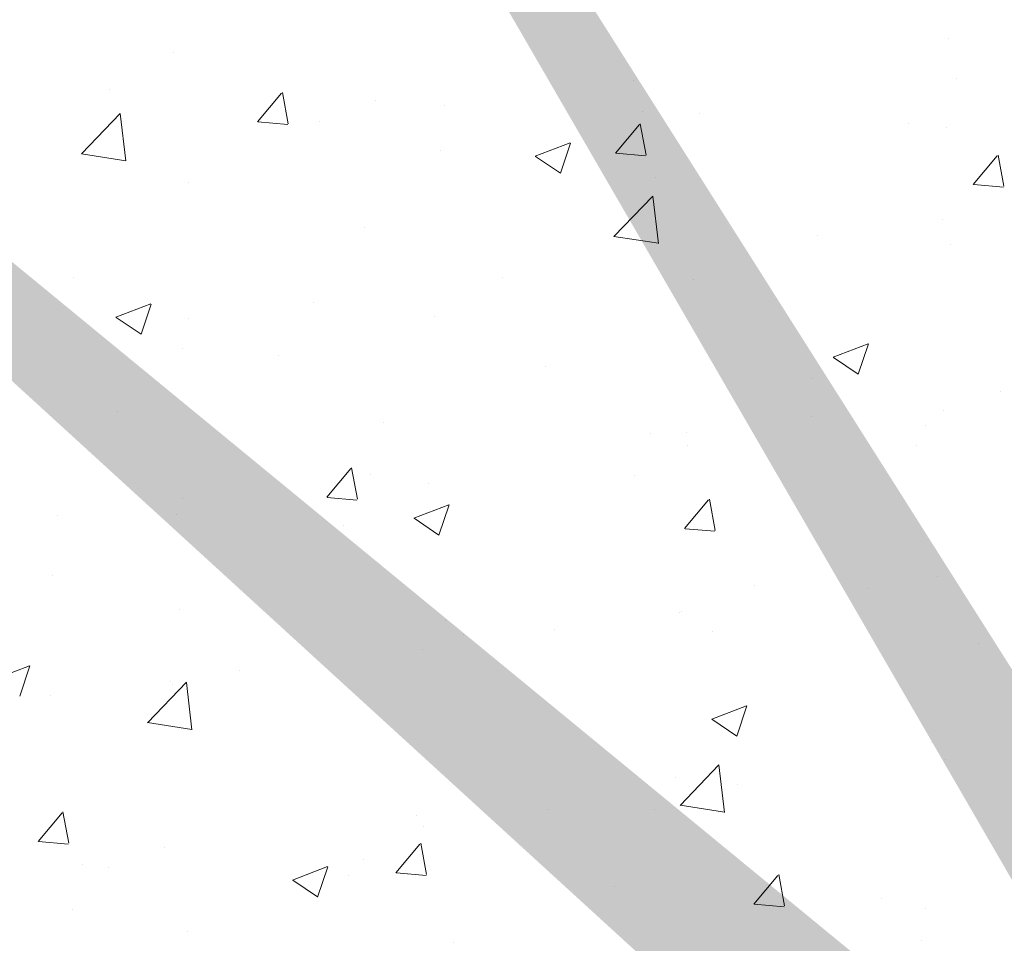
# Model space of a CAD drawing. Units: millimetres. Extents: x -650 to 1435, y 1013 to 1230.
# Drawn here: x 29 to 54, y 1113 to 1137 of the extents above; entities that cross this region are included whole.
import ezdxf

# ---------------------------------------------------------------- set-up
doc = ezdxf.new("R2010")
doc.units = ezdxf.units.MM
for name, color, linetype, lineweight in [('Lienen Montagebügel', 7, 'Continuous', 20), ('Lienen Ziegel', 7, 'Continuous', 15), ('Putznetz Sch', 254, 'Continuous', 15), ('Schrafur Montageb', 253, 'Continuous', 20)]:
    doc.layers.add(name, color=color, linetype=linetype, lineweight=lineweight)

# ---------------------------------------------------------------- blocks, each defined once
blk = doc.blocks.new('Körper 19')
at = {"layer": 'Schrafur Montageb'}
h = blk.add_hatch(color=256, dxfattribs=at)
edge = h.paths.add_edge_path()
edge.add_line((-1559.898, 1239.114), (-1559.898, 1235.552))
edge.add_line((-1559.898, 1235.552), (-1558, 1237.019))
edge.add_arc((-1557.871, 1236.866), 0.2, -0.3537, 129.9467, ccw=False)
edge.add_line((-1557.671, 1236.864), (-1557.671, 1239.616))
edge.add_line((-1557.671, 1239.616), (-1553.677, 1244.008))
edge.add_arc((-1555.231, 1245.749), 2.333, 311.7565, 360)
edge.add_line((-1552.898, 1245.749), (-1552.898, 1262.139))
edge.add_line((-1552.898, 1262.139), (-1552.698, 1262.139))
edge.add_arc((-1552.698, 1260.139), 2, 0, 90, ccw=False)
edge.add_line((-1550.698, 1260.139), (-1550.698, 1254.116))
edge.add_line((-1550.698, 1254.116), (-1548.698, 1254.116))
edge.add_line((-1548.698, 1254.116), (-1548.698, 1260.139))
edge.add_arc((-1552.698, 1260.139), 4, 0, 90)
edge.add_line((-1552.698, 1264.139), (-1552.898, 1264.139))
edge.add_line((-1552.898, 1264.139), (-1552.898, 1292.116))
edge.add_line((-1552.898, 1292.116), (-1552.698, 1292.116))
edge.add_arc((-1552.698, 1296.116), 4, 270, 360)
edge.add_line((-1548.698, 1296.116), (-1548.698, 1302.116))
edge.add_line((-1548.698, 1302.116), (-1550.698, 1302.116))
edge.add_line((-1550.698, 1302.116), (-1550.698, 1296.116))
edge.add_arc((-1552.698, 1296.116), 2, 270, 360, ccw=False)
edge.add_line((-1552.698, 1294.116), (-1552.898, 1294.116))
edge.add_line((-1552.898, 1294.116), (-1552.898, 1304.616))
edge.add_arc((-1554.898, 1304.616), 2, 0, 90)
edge.add_line((-1554.898, 1306.616), (-1598.656, 1306.616))
edge.add_arc((-1598.656, 1306.316), 0.3, -40.1167, 90, ccw=False)
edge.add_line((-1598.427, 1306.123), (-1599.656, 1304.616))
edge.add_line((-1599.656, 1304.616), (-1554.898, 1304.616))
edge.add_line((-1554.898, 1304.616), (-1554.898, 1245.616))
edge.add_line((-1554.898, 1245.616), (-1559.224, 1240.892))
edge.add_arc((-1556.491, 1238.84), 3.417, 143.1042, 175.4135)
edge = h.paths.add_edge_path()
edge.add_line((-1608.002, 1304.616), (-1652.898, 1304.616))
edge.add_line((-1652.898, 1304.616), (-1652.898, 1306.616))
edge.add_line((-1652.898, 1306.616), (-1609.139, 1306.616))
edge.add_arc((-1609.141, 1306.416), 0.2, 89.6463, 219.9467)
edge.add_line((-1609.294, 1306.288), (-1608.002, 1304.616))
h.paths.add_polyline_path([(-1559.898, 1227.566), (-1559.898, 1221.616)], flags=17)
edge = h.paths.add_edge_path()
edge.add_line((-1557.671, 1226.366), (-1557.671, 1221.616))
edge.add_line((-1559.898, 1221.616), (-1557.671, 1221.616))
edge.add_line((-1609.157, 1306.616), (-1609.139, 1306.616))
edge.add_line((-1558.164, 1226.152), (-1559.898, 1227.566))
edge.add_arc((-1557.971, 1226.381), 0.3, 229.8833, 360)
edge.add_line((-1559.898, 1227.566), (-1559.898, 1221.616))
edge.add_line((-1652.898, 1306.616), (-1652.898, 1304.616))
at = {"layer": 'Putznetz Sch'}
for p, q in [((-1574.524, 1265.478), (-1574.524, 1265.478)), ((-1574.524, 1265.478), (-1574.524, 1265.478)), ((-1594.241, 1265.12), (-1594.241, 1265.12)), ((-1594.241, 1265.12), (-1594.241, 1265.12)), ((-1582.545, 1264.423), (-1582.545, 1264.423)), ((-1582.545, 1264.423), (-1582.545, 1264.423)), ((-1574.336, 1264.478), (-1574.336, 1264.478)), ((-1574.336, 1264.478), (-1574.336, 1264.478)), ((-1595.882, 1264.196), (-1595.882, 1264.196)), ((-1595.882, 1264.196), (-1595.882, 1264.196)), ((-1592.118, 1263.365), (-1591.505, 1264.095)), ((-1592.118, 1263.365), (-1591.505, 1264.095)), ((-1591.336, 1263.32), (-1591.483, 1264.116)), ((-1591.336, 1263.32), (-1591.483, 1264.116)), ((-1589.103, 1263.909), (-1589.103, 1263.909)), ((-1589.103, 1263.909), (-1589.103, 1263.909)), ((-1587.355, 1263.789), (-1587.355, 1263.789)), ((-1587.355, 1263.789), (-1587.355, 1263.789)), ((-1596.598, 1262.549), (-1595.608, 1263.58)), ((-1596.598, 1262.549), (-1595.608, 1263.58)), ((-1595.468, 1262.372), (-1595.609, 1263.578)), ((-1595.468, 1262.372), (-1595.609, 1263.578)), ((-1582.323, 1263.623), (-1582.323, 1263.623)), ((-1582.323, 1263.623), (-1582.323, 1263.623)), ((-1580.856, 1263.584), (-1580.856, 1263.584)), ((-1580.856, 1263.584), (-1580.856, 1263.584)), ((-1592.105, 1263.363), (-1591.346, 1263.297)), ((-1592.105, 1263.363), (-1591.346, 1263.297)), ((-1590.534, 1263.371), (-1590.534, 1263.371)), ((-1590.534, 1263.371), (-1590.534, 1263.371)), ((-1583.008, 1262.568), (-1582.396, 1263.298)), ((-1583.008, 1262.568), (-1582.396, 1263.298)), ((-1582.227, 1262.523), (-1582.373, 1263.319)), ((-1582.227, 1262.523), (-1582.373, 1263.319)), ((-1575.544, 1263.336), (-1575.544, 1263.336)), ((-1575.544, 1263.336), (-1575.544, 1263.336)), ((-1574.578, 1263.218), (-1574.578, 1263.218)), ((-1574.578, 1263.218), (-1574.578, 1263.218)), ((-1585.047, 1262.491), (-1584.158, 1262.832)), ((-1585.047, 1262.491), (-1584.158, 1262.832)), ((-1584.407, 1262.059), (-1584.149, 1262.827)), ((-1584.407, 1262.059), (-1584.149, 1262.827)), ((-1596.597, 1262.553), (-1595.468, 1262.378)), ((-1596.597, 1262.553), (-1595.468, 1262.378)), ((-1587.453, 1262.632), (-1587.453, 1262.632)), ((-1587.453, 1262.632), (-1587.453, 1262.632)), ((-1582.996, 1262.566), (-1582.237, 1262.5)), ((-1582.996, 1262.566), (-1582.237, 1262.5)), ((-1573.899, 1261.771), (-1573.287, 1262.501)), ((-1573.899, 1261.771), (-1573.287, 1262.501)), ((-1573.117, 1261.726), (-1573.264, 1262.522)), ((-1573.117, 1261.726), (-1573.264, 1262.522)), ((-1585.04, 1262.487), (-1584.408, 1262.061)), ((-1585.04, 1262.487), (-1584.408, 1262.061)), ((-1593.867, 1261.819), (-1593.867, 1261.819)), ((-1593.867, 1261.819), (-1593.867, 1261.819)), ((-1581.985, 1261.947), (-1581.985, 1261.947)), ((-1581.985, 1261.947), (-1581.985, 1261.947)), ((-1573.887, 1261.769), (-1573.128, 1261.703)), ((-1573.887, 1261.769), (-1573.128, 1261.703)), ((-1583.044, 1260.446), (-1582.054, 1261.477)), ((-1583.044, 1260.446), (-1582.054, 1261.477)), ((-1581.914, 1260.269), (-1582.055, 1261.476)), ((-1581.914, 1260.269), (-1582.055, 1261.476)), ((-1574.686, 1260.888), (-1574.686, 1260.888)), ((-1574.686, 1260.888), (-1574.686, 1260.888)), ((-1589.391, 1260.675), (-1589.391, 1260.675)), ((-1589.391, 1260.675), (-1589.391, 1260.675)), ((-1583.043, 1260.451), (-1581.914, 1260.276)), ((-1583.043, 1260.451), (-1581.914, 1260.276)), ((-1577.865, 1260.469), (-1577.865, 1260.469)), ((-1577.865, 1260.469), (-1577.865, 1260.469)), ((-1574.49, 1260.25), (-1574.49, 1260.25)), ((-1574.49, 1260.25), (-1574.49, 1260.25)), ((-1596.798, 1259.404), (-1596.798, 1259.404)), ((-1596.798, 1259.404), (-1596.798, 1259.404)), ((-1585.886, 1259.413), (-1585.886, 1259.413)), ((-1585.886, 1259.413), (-1585.886, 1259.413)), ((-1581.011, 1259.356), (-1581.011, 1259.356)), ((-1581.011, 1259.356), (-1581.011, 1259.356)), ((-1595.718, 1258.395), (-1594.828, 1258.736)), ((-1595.718, 1258.395), (-1594.828, 1258.736)), ((-1595.077, 1257.963), (-1594.82, 1258.731)), ((-1595.077, 1257.963), (-1594.82, 1258.731)), ((-1590.696, 1258.78), (-1590.696, 1258.78)), ((-1590.696, 1258.78), (-1590.696, 1258.78)), ((-1595.71, 1258.391), (-1595.079, 1257.965)), ((-1595.71, 1258.391), (-1595.079, 1257.965)), ((-1593.875, 1258.362), (-1593.875, 1258.362)), ((-1593.875, 1258.362), (-1593.875, 1258.362)), ((-1587.607, 1258.404), (-1587.607, 1258.404)), ((-1587.607, 1258.404), (-1587.607, 1258.404)), ((-1594.022, 1257.591), (-1594.022, 1257.591)), ((-1594.022, 1257.591), (-1594.022, 1257.591)), ((-1577.466, 1257.378), (-1576.577, 1257.719)), ((-1577.466, 1257.378), (-1576.577, 1257.719)), ((-1576.826, 1256.946), (-1576.568, 1257.714)), ((-1576.826, 1256.946), (-1576.568, 1257.714)), ((-1591.576, 1257.419), (-1591.576, 1257.419)), ((-1591.576, 1257.419), (-1591.576, 1257.419)), ((-1577.459, 1257.374), (-1576.827, 1256.948)), ((-1577.459, 1257.374), (-1576.827, 1256.948)), ((-1584.796, 1257.133), (-1584.796, 1257.133)), ((-1584.796, 1257.133), (-1584.796, 1257.133)), ((-1578.017, 1256.847), (-1578.017, 1256.847)), ((-1578.017, 1256.847), (-1578.017, 1256.847)), ((-1573.217, 1256.512), (-1573.217, 1256.512)), ((-1573.217, 1256.512), (-1573.217, 1256.512)), ((-1595.678, 1256), (-1595.678, 1256)), ((-1595.678, 1256), (-1595.678, 1256)), ((-1574.645, 1256.023), (-1574.645, 1256.023)), ((-1574.645, 1256.023), (-1574.645, 1256.023)), ((-1578.027, 1255.879), (-1578.027, 1255.879)), ((-1578.027, 1255.879), (-1578.027, 1255.879)), ((-1588.898, 1255.714), (-1588.898, 1255.714)), ((-1588.898, 1255.714), (-1588.898, 1255.714)), ((-1575.103, 1255.64), (-1575.103, 1255.64)), ((-1575.103, 1255.64), (-1575.103, 1255.64)), ((-1582.119, 1255.427), (-1582.119, 1255.427)), ((-1582.119, 1255.427), (-1582.119, 1255.427)), ((-1581.206, 1255.46), (-1581.206, 1255.46)), ((-1581.206, 1255.46), (-1581.206, 1255.46)), ((-1581.165, 1255.129), (-1581.165, 1255.129)), ((-1581.165, 1255.129), (-1581.165, 1255.129)), ((-1575.339, 1255.141), (-1575.339, 1255.141)), ((-1575.339, 1255.141), (-1575.339, 1255.141)), ((-1590.355, 1253.812), (-1589.743, 1254.542)), ((-1590.355, 1253.812), (-1589.743, 1254.542)), ((-1589.574, 1253.767), (-1589.721, 1254.563)), ((-1589.574, 1253.767), (-1589.721, 1254.563)), ((-1589.227, 1254.404), (-1589.227, 1254.404)), ((-1589.227, 1254.404), (-1589.227, 1254.404)), ((-1582.509, 1254.369), (-1582.509, 1254.369)), ((-1582.509, 1254.369), (-1582.509, 1254.369)), ((-1587.761, 1254.176), (-1587.761, 1254.176)), ((-1587.761, 1254.176), (-1587.761, 1254.176)), ((-1594.037, 1253.771), (-1594.037, 1253.771)), ((-1594.037, 1253.771), (-1594.037, 1253.771)), ((-1590.343, 1253.81), (-1589.584, 1253.744)), ((-1590.343, 1253.81), (-1589.584, 1253.744)), ((-1581.246, 1253.015), (-1580.634, 1253.745)), ((-1581.246, 1253.015), (-1580.634, 1253.745)), ((-1580.465, 1252.97), (-1580.611, 1253.766)), ((-1580.465, 1252.97), (-1580.611, 1253.766)), ((-1588.137, 1253.282), (-1587.248, 1253.623)), ((-1588.137, 1253.282), (-1587.248, 1253.623)), ((-1587.497, 1252.85), (-1587.239, 1253.617)), ((-1587.497, 1252.85), (-1587.239, 1253.617)), ((-1597.216, 1253.353), (-1597.216, 1253.353)), ((-1597.216, 1253.353), (-1597.216, 1253.353)), ((-1594.176, 1253.363), (-1594.176, 1253.363)), ((-1594.176, 1253.363), (-1594.176, 1253.363)), ((-1588.13, 1253.278), (-1587.498, 1252.852)), ((-1588.13, 1253.278), (-1587.498, 1252.852)), ((-1589.915, 1253.098), (-1589.915, 1253.098)), ((-1589.915, 1253.098), (-1589.915, 1253.098)), ((-1581.234, 1253.014), (-1580.475, 1252.947)), ((-1581.234, 1253.014), (-1580.475, 1252.947)), ((-1597.322, 1251.826), (-1597.322, 1251.826)), ((-1597.322, 1251.826), (-1597.322, 1251.826)), ((-1574.799, 1251.795), (-1574.799, 1251.795)), ((-1574.799, 1251.795), (-1574.799, 1251.795)), ((-1579.466, 1251.581), (-1579.466, 1251.581)), ((-1579.466, 1251.581), (-1579.466, 1251.581)), ((-1576.558, 1251.503), (-1576.558, 1251.503)), ((-1576.558, 1251.503), (-1576.558, 1251.503)), ((-1594.103, 1250.964), (-1594.103, 1250.964)), ((-1594.103, 1250.964), (-1594.103, 1250.964)), ((-1581.368, 1250.87), (-1581.368, 1250.87)), ((-1581.368, 1250.87), (-1581.368, 1250.87)), ((-1581.32, 1250.901), (-1581.32, 1250.901)), ((-1581.32, 1250.901), (-1581.32, 1250.901)), ((-1587.323, 1250.677), (-1587.323, 1250.677)), ((-1587.323, 1250.677), (-1587.323, 1250.677)), ((-1586.872, 1250.309), (-1586.872, 1250.309)), ((-1586.872, 1250.309), (-1586.872, 1250.309)), ((-1584.547, 1250.451), (-1584.547, 1250.451)), ((-1584.547, 1250.451), (-1584.547, 1250.451)), ((-1580.543, 1250.391), (-1580.543, 1250.391)), ((-1580.543, 1250.391), (-1580.543, 1250.391)), ((-1573.764, 1250.105), (-1573.764, 1250.105)), ((-1573.764, 1250.105), (-1573.764, 1250.105)), ((-1587.916, 1249.949), (-1587.916, 1249.949)), ((-1587.916, 1249.949), (-1587.916, 1249.949)), ((-1598.808, 1249.185), (-1597.919, 1249.527)), ((-1598.808, 1249.185), (-1597.919, 1249.527)), ((-1598.168, 1248.754), (-1597.91, 1249.521)), ((-1598.168, 1248.754), (-1597.91, 1249.521)), ((-1592.568, 1249.395), (-1592.568, 1249.395)), ((-1592.568, 1249.395), (-1592.568, 1249.395)), ((-1594.914, 1248.075), (-1593.925, 1249.106)), ((-1594.914, 1248.075), (-1593.925, 1249.106)), ((-1594.331, 1249.136), (-1594.331, 1249.136)), ((-1594.331, 1249.136), (-1594.331, 1249.136)), ((-1594.279, 1249.038), (-1594.279, 1249.038)), ((-1594.279, 1249.038), (-1594.279, 1249.038)), ((-1593.785, 1247.898), (-1593.925, 1249.104)), ((-1593.785, 1247.898), (-1593.925, 1249.104)), ((-1597.378, 1248.762), (-1597.378, 1248.762)), ((-1597.378, 1248.762), (-1597.378, 1248.762)), ((-1580.556, 1248.168), (-1579.667, 1248.51)), ((-1580.556, 1248.168), (-1579.667, 1248.51)), ((-1579.916, 1247.737), (-1579.659, 1248.504)), ((-1579.916, 1247.737), (-1579.659, 1248.504)), ((-1594.913, 1248.08), (-1593.784, 1247.904)), ((-1594.913, 1248.08), (-1593.784, 1247.904)), ((-1580.549, 1248.165), (-1579.917, 1247.738)), ((-1580.549, 1248.165), (-1579.917, 1247.738)), ((-1574.953, 1247.567), (-1574.953, 1247.567)), ((-1574.953, 1247.567), (-1574.953, 1247.567)), ((-1581.36, 1245.973), (-1580.371, 1247.004)), ((-1581.36, 1245.973), (-1580.371, 1247.004)), ((-1580.231, 1245.796), (-1580.371, 1247.002)), ((-1580.231, 1245.796), (-1580.371, 1247.002)), ((-1574.616, 1247.136), (-1574.616, 1247.136)), ((-1574.616, 1247.136), (-1574.616, 1247.136)), ((-1581.474, 1246.673), (-1581.474, 1246.673)), ((-1581.474, 1246.673), (-1581.474, 1246.673)), ((-1579.899, 1246.494), (-1579.899, 1246.494)), ((-1579.899, 1246.494), (-1579.899, 1246.494)), ((-1581.36, 1245.977), (-1580.23, 1245.802)), ((-1581.36, 1245.977), (-1580.23, 1245.802)), ((-1597.702, 1245.056), (-1597.09, 1245.786)), ((-1597.702, 1245.056), (-1597.09, 1245.786)), ((-1596.921, 1245.011), (-1597.068, 1245.807)), ((-1596.921, 1245.011), (-1597.068, 1245.807)), ((-1588.07, 1245.721), (-1588.07, 1245.721)), ((-1588.07, 1245.721), (-1588.07, 1245.721)), ((-1584.709, 1245.861), (-1584.709, 1245.861)), ((-1584.709, 1245.861), (-1584.709, 1245.861)), ((-1582.022, 1245.865), (-1582.022, 1245.865)), ((-1582.022, 1245.865), (-1582.022, 1245.865)), ((-1587.888, 1245.442), (-1587.888, 1245.442)), ((-1587.888, 1245.442), (-1587.888, 1245.442)), ((-1597.69, 1245.055), (-1596.931, 1244.988)), ((-1597.69, 1245.055), (-1596.931, 1244.988)), ((-1588.593, 1244.259), (-1587.981, 1244.989)), ((-1588.593, 1244.259), (-1587.981, 1244.989)), ((-1587.812, 1244.214), (-1587.959, 1245.01)), ((-1587.812, 1244.214), (-1587.959, 1245.01)), ((-1594.485, 1244.908), (-1594.485, 1244.908)), ((-1594.485, 1244.908), (-1594.485, 1244.908)), ((-1596.576, 1244.474), (-1596.576, 1244.474)), ((-1596.576, 1244.474), (-1596.576, 1244.474)), ((-1589.429, 1244.594), (-1589.429, 1244.594)), ((-1589.429, 1244.594), (-1589.429, 1244.594)), ((-1595.909, 1244.386), (-1595.909, 1244.386)), ((-1595.909, 1244.386), (-1595.909, 1244.386)), ((-1591.227, 1244.072), (-1590.338, 1244.414)), ((-1591.227, 1244.072), (-1590.338, 1244.414)), ((-1590.587, 1243.641), (-1590.329, 1244.408)), ((-1590.587, 1243.641), (-1590.329, 1244.408)), ((-1588.581, 1244.258), (-1587.822, 1244.191)), ((-1588.581, 1244.258), (-1587.822, 1244.191)), ((-1578.702, 1243.417), (-1578.849, 1244.213)), ((-1578.702, 1243.417), (-1578.849, 1244.213)), ((-1591.22, 1244.068), (-1590.588, 1243.642)), ((-1591.22, 1244.068), (-1590.588, 1243.642)), ((-1589.796, 1244.188), (-1589.796, 1244.188)), ((-1589.796, 1244.188), (-1589.796, 1244.188)), ((-1579.484, 1243.462), (-1578.872, 1244.192)), ((-1579.484, 1243.462), (-1578.872, 1244.192)), ((-1583.017, 1243.901), (-1583.017, 1243.901)), ((-1583.017, 1243.901), (-1583.017, 1243.901)), ((-1579.472, 1243.461), (-1578.713, 1243.394)), ((-1579.472, 1243.461), (-1578.713, 1243.394)), ((-1576.237, 1243.615), (-1576.237, 1243.615)), ((-1576.237, 1243.615), (-1576.237, 1243.615)), ((-1596.835, 1243.322), (-1596.835, 1243.322)), ((-1596.835, 1243.322), (-1596.835, 1243.322)), ((-1575.108, 1243.339), (-1575.108, 1243.339)), ((-1575.108, 1243.339), (-1575.108, 1243.339)), ((-1593.898, 1242.768), (-1593.898, 1242.768)), ((-1593.898, 1242.768), (-1593.898, 1242.768)), ((-1587.118, 1242.482), (-1587.118, 1242.482)), ((-1587.118, 1242.482), (-1587.118, 1242.482)), ((-1575.219, 1242.541), (-1575.219, 1242.541)), ((-1575.219, 1242.541), (-1575.219, 1242.541))]:
    blk.add_line(p, q, dxfattribs=at)
blk = doc.blocks.new('Körper 21')
at = {"layer": 'Lienen Montagebügel'}
blk.add_blockref('Körper 19', (0, 0), dxfattribs=at)
at = {"layer": 'Lienen Ziegel'}
blk.add_blockref('Körper 19', (0, 0), dxfattribs=at)

msp = doc.modelspace()

# ---------------------------------------------------------------- block references
at = {"layer": 'Lienen Ziegel'}
msp.add_blockref('Körper 21', (1627.024, -129.466), dxfattribs=at)

doc.saveas('drawing.dxf')
